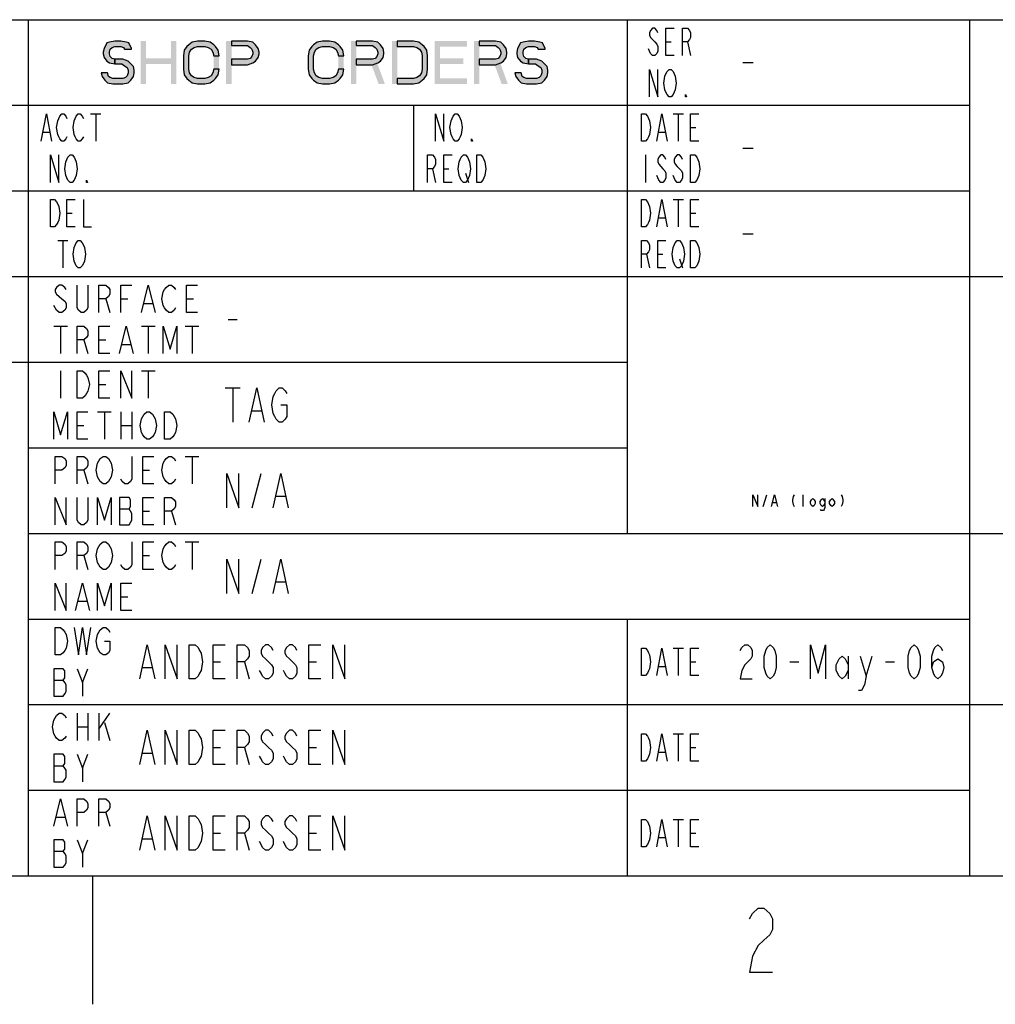
# Model space of a CAD drawing. Units: inches. Extents: x 1 to 33, y 0.6 to 21.4.
# Drawn here: x 24.6 to 27.5, y 0.6 to 3.5 of the extents above; entities that cross this region are included whole.
import ezdxf

# ---------------------------------------------------------------- set-up
doc = ezdxf.new("R2010")
doc.units = ezdxf.units.IN
doc.header["$LTSCALE"] = 1.87
doc.header["$MEASUREMENT"] = 0
doc.layers.get('0').update_dxf_attribs({"linetype": 'CONTINUOUS'})

msp = doc.modelspace()

# ---------------------------------------------------------------- hatches: boundary and pattern name
at = {"linetype": 'CONTINUOUS'}
for points in [[(24.9271, 3.4136), (24.9271, 3.4162), (24.9193, 3.4322), (24.9115, 3.4348), (24.8958, 3.4375), (24.8776, 3.4375), (24.862, 3.4348), (24.8542, 3.4322), (24.8464, 3.4162), (24.8438, 3.4056), (24.8438, 3.4003), (24.8464, 3.3896), (24.8542, 3.379), (24.862, 3.3737), (24.8776, 3.371), (24.8776, 3.3843), (24.8698, 3.387), (24.8646, 3.3923), (24.862, 3.4003), (24.862, 3.4056), (24.8646, 3.4136), (24.8698, 3.4189), (24.8776, 3.4215), (24.8958, 3.4215), (24.9036, 3.4189), (24.9063, 3.4136)], [(25.1823, 3.3949), (25.1797, 3.4109), (25.1719, 3.4215), (25.1667, 3.4269), (25.1563, 3.4348), (25.1406, 3.4375), (25.1198, 3.4375), (25.1042, 3.4348), (25.0938, 3.4269), (25.0885, 3.4215), (25.0807, 3.4109), (25.0781, 3.3949), (25.0781, 3.3551), (25.0807, 3.3391), (25.0885, 3.3285), (25.0938, 3.3231), (25.1042, 3.3152), (25.1198, 3.3125), (25.1406, 3.3125), (25.1563, 3.3152), (25.1667, 3.3231), (25.1719, 3.3285), (25.1797, 3.3391), (25.1823, 3.3551), (25.1667, 3.3551), (25.1641, 3.3444), (25.1589, 3.3364), (25.151, 3.3311), (25.1406, 3.3285), (25.1198, 3.3285), (25.1094, 3.3311), (25.1016, 3.3364), (25.0964, 3.3444), (25.0938, 3.3551), (25.0938, 3.3949), (25.0964, 3.4056), (25.1016, 3.4136), (25.1094, 3.4189), (25.1198, 3.4215), (25.1406, 3.4215), (25.151, 3.4189), (25.1589, 3.4136), (25.1641, 3.4056), (25.1667, 3.3949)], [(25.2188, 3.4375), (25.2188, 3.4242), (25.2656, 3.4242), (25.2734, 3.4189), (25.2786, 3.4136), (25.2813, 3.4056), (25.2813, 3.4003), (25.2786, 3.3923), (25.2734, 3.387), (25.2656, 3.3843), (25.2188, 3.3843), (25.2188, 3.3684), (25.2656, 3.3684), (25.2813, 3.3737), (25.2891, 3.379), (25.2969, 3.3896), (25.2995, 3.4003), (25.2995, 3.4056), (25.2969, 3.4162), (25.2891, 3.4269), (25.2813, 3.4348), (25.2656, 3.4375)], [(25.5469, 3.3949), (25.5443, 3.4109), (25.5365, 3.4215), (25.5313, 3.4269), (25.5208, 3.4348), (25.5052, 3.4375), (25.4844, 3.4375), (25.4688, 3.4348), (25.4583, 3.4269), (25.4531, 3.4215), (25.4453, 3.4109), (25.4427, 3.3949), (25.4427, 3.3551), (25.4453, 3.3391), (25.4531, 3.3285), (25.4583, 3.3231), (25.4688, 3.3152), (25.4844, 3.3125), (25.5052, 3.3125), (25.5208, 3.3152), (25.5313, 3.3231), (25.5365, 3.3285), (25.5443, 3.3391), (25.5469, 3.3551), (25.5313, 3.3551), (25.5286, 3.3444), (25.5234, 3.3364), (25.5156, 3.3311), (25.5052, 3.3285), (25.4844, 3.3285), (25.474, 3.3311), (25.4661, 3.3364), (25.4609, 3.3444), (25.4583, 3.3551), (25.4583, 3.3949), (25.4609, 3.4056), (25.4661, 3.4136), (25.474, 3.4189), (25.4844, 3.4215), (25.5052, 3.4215), (25.5156, 3.4189), (25.5234, 3.4136), (25.5286, 3.4056), (25.5313, 3.3949)], [(25.5833, 3.4375), (25.5833, 3.4242), (25.6302, 3.4242), (25.638, 3.4189), (25.6432, 3.4136), (25.6458, 3.4056), (25.6458, 3.4003), (25.6432, 3.3923), (25.638, 3.387), (25.6302, 3.3843), (25.5833, 3.3843), (25.5833, 3.3684), (25.6302, 3.3684), (25.6458, 3.3737), (25.6536, 3.379), (25.6615, 3.3896), (25.6641, 3.4003), (25.6641, 3.4056), (25.6615, 3.4162), (25.6536, 3.4269), (25.6458, 3.4348), (25.6302, 3.4375)], [(25.7031, 3.3125), (25.75, 3.3125), (25.7656, 3.3152), (25.776, 3.3231), (25.7813, 3.3285), (25.7891, 3.3391), (25.7917, 3.3551), (25.7917, 3.3949), (25.7891, 3.4109), (25.7813, 3.4215), (25.776, 3.4269), (25.7656, 3.4348), (25.75, 3.4375), (25.7031, 3.4375), (25.7031, 3.4215), (25.75, 3.4215), (25.7604, 3.4189), (25.7682, 3.4136), (25.7734, 3.4056), (25.776, 3.3949), (25.776, 3.3551), (25.7734, 3.3444), (25.7682, 3.3364), (25.7604, 3.3311), (25.75, 3.3285), (25.7031, 3.3285)], [(25.9427, 3.4375), (25.9427, 3.4242), (25.9896, 3.4242), (25.9974, 3.4189), (26.0026, 3.4136), (26.0052, 3.4056), (26.0052, 3.4003), (26.0026, 3.3923), (25.9974, 3.387), (25.9896, 3.3843), (25.9427, 3.3843), (25.9427, 3.3684), (25.9896, 3.3684), (26.0052, 3.3737), (26.013, 3.379), (26.0208, 3.3896), (26.0234, 3.4003), (26.0234, 3.4056), (26.0208, 3.4162), (26.013, 3.4269), (26.0052, 3.4348), (25.9896, 3.4375)], [(26.1354, 3.4136), (26.1354, 3.4162), (26.1276, 3.4322), (26.1198, 3.4348), (26.1042, 3.4375), (26.0859, 3.4375), (26.0703, 3.4348), (26.0625, 3.4322), (26.0547, 3.4162), (26.0521, 3.4056), (26.0521, 3.4003), (26.0547, 3.3896), (26.0625, 3.379), (26.0703, 3.3737), (26.0859, 3.371), (26.0859, 3.3843), (26.0781, 3.387), (26.0729, 3.3923), (26.0703, 3.4003), (26.0703, 3.4056), (26.0729, 3.4136), (26.0781, 3.4189), (26.0859, 3.4215), (26.1042, 3.4215), (26.112, 3.4189), (26.1146, 3.4136)], [(24.8776, 3.371), (24.8984, 3.371), (24.9063, 3.3657), (24.9141, 3.3604), (24.9167, 3.3524), (24.9167, 3.3444), (24.9141, 3.3364), (24.9089, 3.3311), (24.901, 3.3285), (24.8724, 3.3285), (24.8646, 3.3311), (24.8594, 3.3338), (24.8568, 3.3444), (24.8385, 3.3444), (24.8411, 3.3338), (24.849, 3.3231), (24.8568, 3.3152), (24.8724, 3.3125), (24.901, 3.3125), (24.9167, 3.3152), (24.9245, 3.3231), (24.9323, 3.3338), (24.9349, 3.3444), (24.9349, 3.3524), (24.9323, 3.363), (24.9219, 3.3737), (24.9167, 3.379), (24.901, 3.3843), (24.8776, 3.3843)], [(26.0859, 3.371), (26.1068, 3.371), (26.1146, 3.3657), (26.1224, 3.3604), (26.125, 3.3524), (26.125, 3.3444), (26.1224, 3.3364), (26.1172, 3.3311), (26.1094, 3.3285), (26.0807, 3.3285), (26.0729, 3.3311), (26.0677, 3.3338), (26.0651, 3.3444), (26.0469, 3.3444), (26.0495, 3.3338), (26.0573, 3.3231), (26.0651, 3.3152), (26.0807, 3.3125), (26.1094, 3.3125), (26.125, 3.3152), (26.1328, 3.3231), (26.1406, 3.3338), (26.1432, 3.3444), (26.1432, 3.3524), (26.1406, 3.363), (26.1302, 3.3737), (26.125, 3.379), (26.1094, 3.3843), (26.0859, 3.3843)]]:
    msp.add_hatch(color=2, dxfattribs=at).paths.add_polyline_path(points)

# ---------------------------------------------------------------- linework, layer by layer
at = {"color": 2, "linetype": 'CONTINUOUS'}
for p, q in [((22.125, 3.5), (24.625, 3.5)), ((24.625, 3.5), (27.375, 3.5)), ((24.625, 3.5), (24.625, 2.75)), ((24.625, 3.5), (24.625, 1)), ((26.375, 3.5), (26.375, 2.75)), ((27.375, 3.5), (32.625, 3.5)), ((27.375, 3.5), (27.375, 2)), ((27.375, 3.5), (27.375, 2.75)), ((26.488, 3.435), (26.503, 3.435)), ((26.551, 3.435), (26.56, 3.395)), ((26.7125, 3.375), (26.7425, 3.375)), ((22.125, 3.25), (24.625, 3.25)), ((24.625, 3.25), (27.375, 3.25)), ((25.75, 3.25), (25.75, 3)), ((24.807, 3.225), (24.837, 3.225)), ((24.822, 3.225), (24.822, 3.145)), ((26.509, 3.225), (26.539, 3.225)), ((26.524, 3.225), (26.524, 3.145)), ((24.669, 3.1717), (24.687, 3.1717)), ((26.467, 3.1717), (26.485, 3.1717)), ((26.56, 3.185), (26.575, 3.185)), ((26.7125, 3.125), (26.7425, 3.125)), ((26.428, 3.105), (26.428, 3.025)), ((25.806, 3.065), (25.815, 3.025)), ((25.839, 3.065), (25.854, 3.065)), ((25.902, 3.0517), (25.911, 3.025)), ((22.375, 3), (24.625, 3)), ((24.625, 3), (27.375, 3)), ((26.509, 2.975), (26.539, 2.975)), ((26.524, 2.975), (26.524, 2.895)), ((24.738, 2.935), (24.753, 2.935)), ((26.56, 2.935), (26.575, 2.935)), ((26.467, 2.9217), (26.485, 2.9217)), ((24.711, 2.855), (24.741, 2.855)), ((24.726, 2.855), (24.726, 2.775)), ((26.7125, 2.875), (26.7425, 2.875)), ((26.431, 2.815), (26.44, 2.775)), ((26.464, 2.815), (26.479, 2.815)), ((26.527, 2.8017), (26.536, 2.775)), ((22.375, 2.75), (24.625, 2.75)), ((24.625, 2.75), (27.375, 2.75)), ((24.625, 2.75), (24.625, 1.75)), ((24.625, 2.75), (27.375, 2.75)), ((26.375, 2.75), (26.375, 2)), ((27.375, 2.75), (32.625, 2.75)), ((27.375, 2.75), (27.375, 1.75)), ((24.8515, 2.685), (24.8635, 2.645)), ((24.8955, 2.685), (24.9155, 2.685)), ((25.0875, 2.685), (25.1075, 2.685)), ((24.9635, 2.6717), (24.9875, 2.6717)), ((25.2094, 2.625), (25.2356, 2.625)), ((24.6995, 2.605), (24.7395, 2.605)), ((24.7195, 2.605), (24.7195, 2.525)), ((24.9555, 2.605), (24.9955, 2.605)), ((24.9755, 2.605), (24.9755, 2.525)), ((25.0835, 2.605), (25.1235, 2.605)), ((25.1035, 2.605), (25.1035, 2.525)), ((24.7875, 2.565), (24.7995, 2.525)), ((24.8315, 2.565), (24.8515, 2.565)), ((24.8995, 2.5517), (24.9235, 2.5517)), ((22.125, 2.5), (24.625, 2.5)), ((24.625, 2.5), (26.375, 2.5)), ((24.7195, 2.475), (24.7195, 2.395)), ((24.9555, 2.475), (24.9955, 2.475)), ((24.9755, 2.475), (24.9755, 2.395)), ((24.8315, 2.435), (24.8515, 2.435)), ((25.2006, 2.425), (25.2444, 2.425)), ((25.2225, 2.425), (25.2225, 2.325)), ((25.2794, 2.3583), (25.3056, 2.3583)), ((24.8275, 2.355), (24.8675, 2.355)), ((24.8475, 2.355), (24.8475, 2.275)), ((24.8955, 2.355), (24.8955, 2.275)), ((24.9275, 2.355), (24.9275, 2.275)), ((24.7675, 2.315), (24.7875, 2.315)), ((24.8955, 2.315), (24.9275, 2.315)), ((24.625, 2.25), (26.375, 2.25)), ((25.0835, 2.225), (25.1235, 2.225)), ((25.1035, 2.225), (25.1035, 2.145)), ((24.7875, 2.185), (24.7995, 2.145)), ((24.9595, 2.185), (24.9795, 2.185)), ((25.2794, 2.075), (25.3056, 2.175)), ((25.3494, 2.1083), (25.3756, 2.1083)), ((26.7718, 2.0781), (26.7823, 2.1131)), ((26.889, 2.0781), (26.889, 2.1131)), ((24.8915, 2.0717), (24.9195, 2.0717)), ((26.7998, 2.0898), (26.8103, 2.0898)), ((24.9595, 2.065), (24.9795, 2.065)), ((25.0435, 2.065), (25.0555, 2.025)), ((24.625, 2), (27.375, 2)), ((27.375, 2), (32.625, 2)), ((27.375, 2), (27.375, 1)), ((27.375, 2), (32.625, 2)), ((25.0835, 1.975), (25.1235, 1.975)), ((25.1035, 1.975), (25.1035, 1.895)), ((24.7875, 1.935), (24.7995, 1.895)), ((24.9595, 1.935), (24.9795, 1.935)), ((25.2794, 1.825), (25.3056, 1.925)), ((25.3494, 1.8583), (25.3756, 1.8583)), ((24.8955, 1.815), (24.9155, 1.815)), ((24.7715, 1.8017), (24.7955, 1.8017)), ((24.625, 1.75), (27.375, 1.75)), ((24.625, 1.75), (24.625, 1)), ((24.625, 1.75), (27.375, 1.75)), ((26.375, 1.75), (26.375, 1)), ((27.375, 1.75), (27.375, 1)), ((26.509, 1.665), (26.539, 1.665)), ((26.524, 1.665), (26.524, 1.585)), ((27.02, 1.6417), (27.02, 1.575)), ((27.0725, 1.5833), (27.09, 1.6417)), ((25.165, 1.625), (25.1869, 1.625)), ((25.2569, 1.625), (25.27, 1.575)), ((25.445, 1.625), (25.4669, 1.625)), ((26.467, 1.6117), (26.485, 1.6117)), ((26.56, 1.625), (26.575, 1.625)), ((26.8494, 1.625), (26.8756, 1.625)), ((27.1294, 1.625), (27.1556, 1.625)), ((24.7835, 1.565), (24.7995, 1.605)), ((24.9594, 1.6083), (24.9856, 1.6083)), ((24.6995, 1.5717), (24.7275, 1.5717)), ((24.625, 1.5), (27.375, 1.5)), ((27.375, 1.5), (32.625, 1.5)), ((24.7675, 1.475), (24.7675, 1.395)), ((24.7995, 1.475), (24.7995, 1.395)), ((24.8315, 1.475), (24.8315, 1.395)), ((24.8315, 1.4283), (24.8635, 1.475)), ((24.8475, 1.4483), (24.8635, 1.395)), ((24.7675, 1.435), (24.7995, 1.435)), ((26.509, 1.415), (26.539, 1.415)), ((26.524, 1.415), (26.524, 1.335)), ((24.7835, 1.315), (24.7995, 1.355)), ((24.9594, 1.3583), (24.9856, 1.3583)), ((25.165, 1.375), (25.1869, 1.375)), ((25.2569, 1.375), (25.27, 1.325)), ((25.445, 1.375), (25.4669, 1.375)), ((26.467, 1.3617), (26.485, 1.3617)), ((26.56, 1.375), (26.575, 1.375)), ((24.6995, 1.3217), (24.7275, 1.3217)), ((24.625, 1.25), (27.375, 1.25)), ((24.8515, 1.185), (24.8635, 1.145)), ((24.7075, 1.1717), (24.7315, 1.1717)), ((26.509, 1.165), (26.539, 1.165)), ((26.524, 1.165), (26.524, 1.085)), ((25.165, 1.125), (25.1869, 1.125)), ((25.2569, 1.125), (25.27, 1.075)), ((25.445, 1.125), (25.4669, 1.125)), ((26.56, 1.125), (26.575, 1.125)), ((24.7835, 1.065), (24.7995, 1.105)), ((24.9594, 1.1083), (24.9856, 1.1083)), ((26.467, 1.1117), (26.485, 1.1117)), ((24.6995, 1.0717), (24.7275, 1.0717)), ((22.125, 1), (24.625, 1)), ((24.625, 1), (27.375, 1)), ((27.375, 1), (32.625, 1))]:
    msp.add_line(p, q, dxfattribs=at)
at = {"color": 7, "linetype": 'CONTINUOUS'}
for p, q in [((1.375, 1), (32.625, 1)), ((24.8125, 1), (24.8125, 0.625))]:
    msp.add_line(p, q, dxfattribs=at)
at = {"color": 2, "linetype": 'CONTINUOUS'}
for points in [[(26.464, 3.4617), (26.461, 3.4683), (26.455, 3.475), (26.449, 3.475), (26.443, 3.4683), (26.44, 3.4617), (26.44, 3.455), (26.443, 3.4483), (26.449, 3.4417), (26.455, 3.435), (26.461, 3.4283), (26.464, 3.4217), (26.464, 3.4083), (26.461, 3.4017), (26.455, 3.395), (26.449, 3.395), (26.443, 3.4017), (26.44, 3.4083), (26.437, 3.415)], [(26.512, 3.395), (26.488, 3.395), (26.488, 3.475), (26.512, 3.475)], [(26.536, 3.395), (26.536, 3.475), (26.551, 3.475), (26.557, 3.4683), (26.56, 3.4617), (26.56, 3.4483), (26.557, 3.4417), (26.551, 3.435), (26.536, 3.435)], [(24.9271, 3.4136), (24.9271, 3.4162), (24.9193, 3.4322), (24.9115, 3.4348), (24.8958, 3.4375), (24.8776, 3.4375), (24.862, 3.4348), (24.8542, 3.4322), (24.8464, 3.4162), (24.8438, 3.4056), (24.8438, 3.4003), (24.8464, 3.3896), (24.8542, 3.379), (24.862, 3.3737), (24.8776, 3.371), (24.8776, 3.3843), (24.8698, 3.387), (24.8646, 3.3923), (24.862, 3.4003), (24.862, 3.4056), (24.8646, 3.4136), (24.8698, 3.4189), (24.8776, 3.4215), (24.8958, 3.4215), (24.9036, 3.4189), (24.9063, 3.4136), (24.9271, 3.4136)], [(25.1823, 3.3949), (25.1797, 3.4109), (25.1719, 3.4215), (25.1667, 3.4269), (25.1563, 3.4348), (25.1406, 3.4375), (25.1198, 3.4375), (25.1042, 3.4348), (25.0938, 3.4269), (25.0885, 3.4215), (25.0807, 3.4109), (25.0781, 3.3949), (25.0781, 3.3551), (25.0807, 3.3391), (25.0885, 3.3285), (25.0938, 3.3231), (25.1042, 3.3152), (25.1198, 3.3125), (25.1406, 3.3125), (25.1563, 3.3152), (25.1667, 3.3231), (25.1719, 3.3285), (25.1797, 3.3391), (25.1823, 3.3551), (25.1667, 3.3551), (25.1641, 3.3444), (25.1589, 3.3364), (25.151, 3.3311), (25.1406, 3.3285), (25.1198, 3.3285), (25.1094, 3.3311), (25.1016, 3.3364), (25.0964, 3.3444), (25.0938, 3.3551), (25.0938, 3.3949), (25.0964, 3.4056), (25.1016, 3.4136), (25.1094, 3.4189), (25.1198, 3.4215), (25.1406, 3.4215), (25.151, 3.4189), (25.1589, 3.4136), (25.1641, 3.4056), (25.1667, 3.3949), (25.1823, 3.3949)], [(25.2188, 3.4375), (25.2188, 3.4242), (25.2656, 3.4242), (25.2734, 3.4189), (25.2786, 3.4136), (25.2813, 3.4056), (25.2813, 3.4003), (25.2786, 3.3923), (25.2734, 3.387), (25.2656, 3.3843), (25.2188, 3.3843), (25.2188, 3.3684), (25.2656, 3.3684), (25.2813, 3.3737), (25.2891, 3.379), (25.2969, 3.3896), (25.2995, 3.4003), (25.2995, 3.4056), (25.2969, 3.4162), (25.2891, 3.4269), (25.2813, 3.4348), (25.2656, 3.4375), (25.2188, 3.4375)], [(25.5469, 3.3949), (25.5443, 3.4109), (25.5365, 3.4215), (25.5313, 3.4269), (25.5208, 3.4348), (25.5052, 3.4375), (25.4844, 3.4375), (25.4688, 3.4348), (25.4583, 3.4269), (25.4531, 3.4215), (25.4453, 3.4109), (25.4427, 3.3949), (25.4427, 3.3551), (25.4453, 3.3391), (25.4531, 3.3285), (25.4583, 3.3231), (25.4688, 3.3152), (25.4844, 3.3125), (25.5052, 3.3125), (25.5208, 3.3152), (25.5313, 3.3231), (25.5365, 3.3285), (25.5443, 3.3391), (25.5469, 3.3551), (25.5313, 3.3551), (25.5286, 3.3444), (25.5234, 3.3364), (25.5156, 3.3311), (25.5052, 3.3285), (25.4844, 3.3285), (25.474, 3.3311), (25.4661, 3.3364), (25.4609, 3.3444), (25.4583, 3.3551), (25.4583, 3.3949), (25.4609, 3.4056), (25.4661, 3.4136), (25.474, 3.4189), (25.4844, 3.4215), (25.5052, 3.4215), (25.5156, 3.4189), (25.5234, 3.4136), (25.5286, 3.4056), (25.5313, 3.3949), (25.5469, 3.3949)], [(25.5833, 3.4375), (25.5833, 3.4242), (25.6302, 3.4242), (25.638, 3.4189), (25.6432, 3.4136), (25.6458, 3.4056), (25.6458, 3.4003), (25.6432, 3.3923), (25.638, 3.387), (25.6302, 3.3843), (25.5833, 3.3843), (25.5833, 3.3684), (25.6302, 3.3684), (25.6458, 3.3737), (25.6536, 3.379), (25.6615, 3.3896), (25.6641, 3.4003), (25.6641, 3.4056), (25.6615, 3.4162), (25.6536, 3.4269), (25.6458, 3.4348), (25.6302, 3.4375), (25.5833, 3.4375)], [(25.7031, 3.3125), (25.75, 3.3125), (25.7656, 3.3152), (25.776, 3.3231), (25.7813, 3.3285), (25.7891, 3.3391), (25.7917, 3.3551), (25.7917, 3.3949), (25.7891, 3.4109), (25.7813, 3.4215), (25.776, 3.4269), (25.7656, 3.4348), (25.75, 3.4375), (25.7031, 3.4375), (25.7031, 3.4215), (25.75, 3.4215), (25.7604, 3.4189), (25.7682, 3.4136), (25.7734, 3.4056), (25.776, 3.3949), (25.776, 3.3551), (25.7734, 3.3444), (25.7682, 3.3364), (25.7604, 3.3311), (25.75, 3.3285), (25.7031, 3.3285), (25.7031, 3.3125)], [(25.9427, 3.4375), (25.9427, 3.4242), (25.9896, 3.4242), (25.9974, 3.4189), (26.0026, 3.4136), (26.0052, 3.4056), (26.0052, 3.4003), (26.0026, 3.3923), (25.9974, 3.387), (25.9896, 3.3843), (25.9427, 3.3843), (25.9427, 3.3684), (25.9896, 3.3684), (26.0052, 3.3737), (26.013, 3.379), (26.0208, 3.3896), (26.0234, 3.4003), (26.0234, 3.4056), (26.0208, 3.4162), (26.013, 3.4269), (26.0052, 3.4348), (25.9896, 3.4375), (25.9427, 3.4375)], [(26.1354, 3.4136), (26.1354, 3.4162), (26.1276, 3.4322), (26.1198, 3.4348), (26.1042, 3.4375), (26.0859, 3.4375), (26.0703, 3.4348), (26.0625, 3.4322), (26.0547, 3.4162), (26.0521, 3.4056), (26.0521, 3.4003), (26.0547, 3.3896), (26.0625, 3.379), (26.0703, 3.3737), (26.0859, 3.371), (26.0859, 3.3843), (26.0781, 3.387), (26.0729, 3.3923), (26.0703, 3.4003), (26.0703, 3.4056), (26.0729, 3.4136), (26.0781, 3.4189), (26.0859, 3.4215), (26.1042, 3.4215), (26.112, 3.4189), (26.1146, 3.4136), (26.1354, 3.4136)], [(24.8776, 3.371), (24.8984, 3.371), (24.9063, 3.3657), (24.9141, 3.3604), (24.9167, 3.3524), (24.9167, 3.3444), (24.9141, 3.3364), (24.9089, 3.3311), (24.901, 3.3285), (24.8724, 3.3285), (24.8646, 3.3311), (24.8594, 3.3338), (24.8568, 3.3444), (24.8385, 3.3444), (24.8411, 3.3338), (24.849, 3.3231), (24.8568, 3.3152), (24.8724, 3.3125), (24.901, 3.3125), (24.9167, 3.3152), (24.9245, 3.3231), (24.9323, 3.3338), (24.9349, 3.3444), (24.9349, 3.3524), (24.9323, 3.363), (24.9219, 3.3737), (24.9167, 3.379), (24.901, 3.3843), (24.8776, 3.3843), (24.8776, 3.371)], [(26.0859, 3.371), (26.1068, 3.371), (26.1146, 3.3657), (26.1224, 3.3604), (26.125, 3.3524), (26.125, 3.3444), (26.1224, 3.3364), (26.1172, 3.3311), (26.1094, 3.3285), (26.0807, 3.3285), (26.0729, 3.3311), (26.0677, 3.3338), (26.0651, 3.3444), (26.0469, 3.3444), (26.0495, 3.3338), (26.0573, 3.3231), (26.0651, 3.3152), (26.0807, 3.3125), (26.1094, 3.3125), (26.125, 3.3152), (26.1328, 3.3231), (26.1406, 3.3338), (26.1432, 3.3444), (26.1432, 3.3524), (26.1406, 3.363), (26.1302, 3.3737), (26.125, 3.379), (26.1094, 3.3843), (26.0859, 3.3843), (26.0859, 3.371)], [(26.44, 3.275), (26.44, 3.355), (26.464, 3.275), (26.464, 3.355)], [(26.512, 3.2883), (26.509, 3.2817), (26.503, 3.275), (26.497, 3.275), (26.491, 3.2817), (26.488, 3.2883), (26.485, 3.295), (26.482, 3.315), (26.485, 3.335), (26.488, 3.3417), (26.491, 3.3483), (26.497, 3.355), (26.503, 3.355), (26.509, 3.3483), (26.512, 3.3417), (26.515, 3.335), (26.518, 3.315), (26.515, 3.295), (26.512, 3.2883)], [(26.548, 3.275), (26.545, 3.275), (26.545, 3.2817), (26.548, 3.275)], [(24.663, 3.145), (24.678, 3.225), (24.693, 3.145)], [(24.738, 3.1583), (24.735, 3.1517), (24.729, 3.145), (24.723, 3.145), (24.717, 3.1517), (24.714, 3.1583), (24.711, 3.165), (24.708, 3.185), (24.711, 3.205), (24.714, 3.2117), (24.717, 3.2183), (24.723, 3.225), (24.729, 3.225), (24.735, 3.2183), (24.738, 3.2117)], [(24.786, 3.1583), (24.783, 3.1517), (24.777, 3.145), (24.771, 3.145), (24.765, 3.1517), (24.762, 3.1583), (24.759, 3.165), (24.756, 3.185), (24.759, 3.205), (24.762, 3.2117), (24.765, 3.2183), (24.771, 3.225), (24.777, 3.225), (24.783, 3.2183), (24.786, 3.2117)], [(25.815, 3.145), (25.815, 3.225), (25.839, 3.145), (25.839, 3.225)], [(25.887, 3.1583), (25.884, 3.1517), (25.878, 3.145), (25.872, 3.145), (25.866, 3.1517), (25.863, 3.1583), (25.86, 3.165), (25.857, 3.185), (25.86, 3.205), (25.863, 3.2117), (25.866, 3.2183), (25.872, 3.225), (25.878, 3.225), (25.884, 3.2183), (25.887, 3.2117), (25.89, 3.205), (25.893, 3.185), (25.89, 3.165), (25.887, 3.1583)], [(26.416, 3.225), (26.428, 3.225), (26.434, 3.2183), (26.437, 3.2117), (26.44, 3.205), (26.443, 3.185), (26.44, 3.165), (26.437, 3.1583), (26.434, 3.1517), (26.428, 3.145), (26.416, 3.145), (26.416, 3.225)], [(26.461, 3.145), (26.476, 3.225), (26.491, 3.145)], [(26.584, 3.145), (26.56, 3.145), (26.56, 3.225), (26.584, 3.225)], [(25.923, 3.145), (25.92, 3.145), (25.92, 3.1517), (25.923, 3.145)], [(24.69, 3.025), (24.69, 3.105), (24.714, 3.025), (24.714, 3.105)], [(24.762, 3.0383), (24.759, 3.0317), (24.753, 3.025), (24.747, 3.025), (24.741, 3.0317), (24.738, 3.0383), (24.735, 3.045), (24.732, 3.065), (24.735, 3.085), (24.738, 3.0917), (24.741, 3.0983), (24.747, 3.105), (24.753, 3.105), (24.759, 3.0983), (24.762, 3.0917), (24.765, 3.085), (24.768, 3.065), (24.765, 3.045), (24.762, 3.0383)], [(25.791, 3.025), (25.791, 3.105), (25.806, 3.105), (25.812, 3.0983), (25.815, 3.0917), (25.815, 3.0783), (25.812, 3.0717), (25.806, 3.065), (25.791, 3.065)], [(25.863, 3.025), (25.839, 3.025), (25.839, 3.105), (25.863, 3.105)], [(25.911, 3.0383), (25.908, 3.0317), (25.902, 3.025), (25.896, 3.025), (25.89, 3.0317), (25.887, 3.0383), (25.884, 3.045), (25.881, 3.065), (25.884, 3.085), (25.887, 3.0917), (25.89, 3.0983), (25.896, 3.105), (25.902, 3.105), (25.908, 3.0983), (25.911, 3.0917), (25.914, 3.085), (25.917, 3.065), (25.914, 3.045), (25.911, 3.0383)], [(25.935, 3.105), (25.947, 3.105), (25.953, 3.0983), (25.956, 3.0917), (25.959, 3.085), (25.962, 3.065), (25.959, 3.045), (25.956, 3.0383), (25.953, 3.0317), (25.947, 3.025), (25.935, 3.025), (25.935, 3.105)], [(26.488, 3.0917), (26.485, 3.0983), (26.479, 3.105), (26.473, 3.105), (26.467, 3.0983), (26.464, 3.0917), (26.464, 3.085), (26.467, 3.0783), (26.473, 3.0717), (26.479, 3.065), (26.485, 3.0583), (26.488, 3.0517), (26.488, 3.0383), (26.485, 3.0317), (26.479, 3.025), (26.473, 3.025), (26.467, 3.0317), (26.464, 3.0383), (26.461, 3.045)], [(26.536, 3.0917), (26.533, 3.0983), (26.527, 3.105), (26.521, 3.105), (26.515, 3.0983), (26.512, 3.0917), (26.512, 3.085), (26.515, 3.0783), (26.521, 3.0717), (26.527, 3.065), (26.533, 3.0583), (26.536, 3.0517), (26.536, 3.0383), (26.533, 3.0317), (26.527, 3.025), (26.521, 3.025), (26.515, 3.0317), (26.512, 3.0383), (26.509, 3.045)], [(26.56, 3.105), (26.572, 3.105), (26.578, 3.0983), (26.581, 3.0917), (26.584, 3.085), (26.587, 3.065), (26.584, 3.045), (26.581, 3.0383), (26.578, 3.0317), (26.572, 3.025), (26.56, 3.025), (26.56, 3.105)], [(24.798, 3.025), (24.795, 3.025), (24.795, 3.0317), (24.798, 3.025)], [(24.69, 2.975), (24.702, 2.975), (24.708, 2.9683), (24.711, 2.9617), (24.714, 2.955), (24.717, 2.935), (24.714, 2.915), (24.711, 2.9083), (24.708, 2.9017), (24.702, 2.895), (24.69, 2.895), (24.69, 2.975)], [(24.762, 2.895), (24.738, 2.895), (24.738, 2.975), (24.762, 2.975)], [(24.786, 2.975), (24.786, 2.895), (24.81, 2.895)], [(26.416, 2.975), (26.428, 2.975), (26.434, 2.9683), (26.437, 2.9617), (26.44, 2.955), (26.443, 2.935), (26.44, 2.915), (26.437, 2.9083), (26.434, 2.9017), (26.428, 2.895), (26.416, 2.895), (26.416, 2.975)], [(26.461, 2.895), (26.476, 2.975), (26.491, 2.895)], [(26.584, 2.895), (26.56, 2.895), (26.56, 2.975), (26.584, 2.975)], [(24.786, 2.7883), (24.783, 2.7817), (24.777, 2.775), (24.771, 2.775), (24.765, 2.7817), (24.762, 2.7883), (24.759, 2.795), (24.756, 2.815), (24.759, 2.835), (24.762, 2.8417), (24.765, 2.8483), (24.771, 2.855), (24.777, 2.855), (24.783, 2.8483), (24.786, 2.8417), (24.789, 2.835), (24.792, 2.815), (24.789, 2.795), (24.786, 2.7883)], [(26.416, 2.775), (26.416, 2.855), (26.431, 2.855), (26.437, 2.8483), (26.44, 2.8417), (26.44, 2.8283), (26.437, 2.8217), (26.431, 2.815), (26.416, 2.815)], [(26.488, 2.775), (26.464, 2.775), (26.464, 2.855), (26.488, 2.855)], [(26.536, 2.7883), (26.533, 2.7817), (26.527, 2.775), (26.521, 2.775), (26.515, 2.7817), (26.512, 2.7883), (26.509, 2.795), (26.506, 2.815), (26.509, 2.835), (26.512, 2.8417), (26.515, 2.8483), (26.521, 2.855), (26.527, 2.855), (26.533, 2.8483), (26.536, 2.8417), (26.539, 2.835), (26.542, 2.815), (26.539, 2.795), (26.536, 2.7883)], [(26.56, 2.855), (26.572, 2.855), (26.578, 2.8483), (26.581, 2.8417), (26.584, 2.835), (26.587, 2.815), (26.584, 2.795), (26.581, 2.7883), (26.578, 2.7817), (26.572, 2.775), (26.56, 2.775), (26.56, 2.855)], [(24.7355, 2.7117), (24.7315, 2.7183), (24.7235, 2.725), (24.7155, 2.725), (24.7075, 2.7183), (24.7035, 2.7117), (24.7035, 2.705), (24.7075, 2.6983), (24.7155, 2.6917), (24.7235, 2.685), (24.7315, 2.6783), (24.7355, 2.6717), (24.7355, 2.6583), (24.7315, 2.6517), (24.7235, 2.645), (24.7155, 2.645), (24.7075, 2.6517), (24.7035, 2.6583), (24.6995, 2.665)], [(24.7995, 2.725), (24.7995, 2.6583), (24.7955, 2.6517), (24.7875, 2.645), (24.7795, 2.645), (24.7715, 2.6517), (24.7675, 2.6583), (24.7675, 2.725)], [(24.8315, 2.645), (24.8315, 2.725), (24.8515, 2.725), (24.8595, 2.7183), (24.8635, 2.7117), (24.8635, 2.6983), (24.8595, 2.6917), (24.8515, 2.685), (24.8315, 2.685)], [(24.8955, 2.645), (24.8955, 2.725), (24.9275, 2.725)], [(24.9555, 2.645), (24.9755, 2.725), (24.9955, 2.645)], [(25.0555, 2.6583), (25.0515, 2.6517), (25.0435, 2.645), (25.0355, 2.645), (25.0275, 2.6517), (25.0235, 2.6583), (25.0195, 2.665), (25.0155, 2.685), (25.0195, 2.705), (25.0235, 2.7117), (25.0275, 2.7183), (25.0355, 2.725), (25.0435, 2.725), (25.0515, 2.7183), (25.0555, 2.7117)], [(25.1195, 2.645), (25.0875, 2.645), (25.0875, 2.725), (25.1195, 2.725)], [(24.7675, 2.525), (24.7675, 2.605), (24.7875, 2.605), (24.7955, 2.5983), (24.7995, 2.5917), (24.7995, 2.5783), (24.7955, 2.5717), (24.7875, 2.565), (24.7675, 2.565)], [(24.8635, 2.525), (24.8315, 2.525), (24.8315, 2.605), (24.8635, 2.605)], [(24.8915, 2.525), (24.9115, 2.605), (24.9315, 2.525)], [(25.0195, 2.525), (25.0195, 2.605), (25.0395, 2.5383), (25.0595, 2.605), (25.0595, 2.525)], [(24.7675, 2.475), (24.7835, 2.475), (24.7915, 2.4683), (24.7955, 2.4617), (24.7995, 2.455), (24.8035, 2.435), (24.7995, 2.415), (24.7955, 2.4083), (24.7915, 2.4017), (24.7835, 2.395), (24.7675, 2.395), (24.7675, 2.475)], [(24.8635, 2.395), (24.8315, 2.395), (24.8315, 2.475), (24.8635, 2.475)], [(24.8955, 2.395), (24.8955, 2.475), (24.9275, 2.395), (24.9275, 2.475)], [(25.2706, 2.325), (25.2925, 2.425), (25.3144, 2.325)], [(25.3625, 2.375), (25.38, 2.375), (25.38, 2.3417), (25.3756, 2.3333), (25.3669, 2.325), (25.3581, 2.325), (25.3494, 2.3333), (25.345, 2.3417), (25.3406, 2.35), (25.3363, 2.375), (25.3406, 2.4), (25.345, 2.4083), (25.3494, 2.4167), (25.3581, 2.425), (25.3669, 2.425), (25.3756, 2.4167), (25.38, 2.4083)], [(24.6995, 2.275), (24.6995, 2.355), (24.7195, 2.2883), (24.7395, 2.355), (24.7395, 2.275)], [(24.7995, 2.275), (24.7675, 2.275), (24.7675, 2.355), (24.7995, 2.355)], [(24.9915, 2.2883), (24.9875, 2.2817), (24.9795, 2.275), (24.9715, 2.275), (24.9635, 2.2817), (24.9595, 2.2883), (24.9555, 2.295), (24.9515, 2.315), (24.9555, 2.335), (24.9595, 2.3417), (24.9635, 2.3483), (24.9715, 2.355), (24.9795, 2.355), (24.9875, 2.3483), (24.9915, 2.3417), (24.9955, 2.335), (24.9995, 2.315), (24.9955, 2.295), (24.9915, 2.2883)], [(25.0235, 2.355), (25.0395, 2.355), (25.0475, 2.3483), (25.0515, 2.3417), (25.0555, 2.335), (25.0595, 2.315), (25.0555, 2.295), (25.0515, 2.2883), (25.0475, 2.2817), (25.0395, 2.275), (25.0235, 2.275), (25.0235, 2.355)], [(24.7035, 2.145), (24.7035, 2.225), (24.7235, 2.225), (24.7315, 2.2183), (24.7355, 2.2117), (24.7355, 2.1983), (24.7315, 2.1917), (24.7235, 2.185), (24.7035, 2.185)], [(24.7675, 2.145), (24.7675, 2.225), (24.7875, 2.225), (24.7955, 2.2183), (24.7995, 2.2117), (24.7995, 2.1983), (24.7955, 2.1917), (24.7875, 2.185), (24.7675, 2.185)], [(24.8635, 2.1583), (24.8595, 2.1517), (24.8515, 2.145), (24.8435, 2.145), (24.8355, 2.1517), (24.8315, 2.1583), (24.8275, 2.165), (24.8235, 2.185), (24.8275, 2.205), (24.8315, 2.2117), (24.8355, 2.2183), (24.8435, 2.225), (24.8515, 2.225), (24.8595, 2.2183), (24.8635, 2.2117), (24.8675, 2.205), (24.8715, 2.185), (24.8675, 2.165), (24.8635, 2.1583)], [(24.9275, 2.225), (24.9275, 2.1583), (24.9235, 2.1517), (24.9155, 2.145), (24.9075, 2.145), (24.8995, 2.1517), (24.8955, 2.1583)], [(24.9915, 2.145), (24.9595, 2.145), (24.9595, 2.225), (24.9915, 2.225)], [(25.0555, 2.1583), (25.0515, 2.1517), (25.0435, 2.145), (25.0355, 2.145), (25.0275, 2.1517), (25.0235, 2.1583), (25.0195, 2.165), (25.0155, 2.185), (25.0195, 2.205), (25.0235, 2.2117), (25.0275, 2.2183), (25.0355, 2.225), (25.0435, 2.225), (25.0515, 2.2183), (25.0555, 2.2117)], [(25.205, 2.075), (25.205, 2.175), (25.24, 2.075), (25.24, 2.175)], [(25.3406, 2.075), (25.3625, 2.175), (25.3844, 2.075)], [(24.7035, 2.025), (24.7035, 2.105), (24.7355, 2.025), (24.7355, 2.105)], [(24.7995, 2.105), (24.7995, 2.0383), (24.7955, 2.0317), (24.7875, 2.025), (24.7795, 2.025), (24.7715, 2.0317), (24.7675, 2.0383), (24.7675, 2.105)], [(24.8275, 2.025), (24.8275, 2.105), (24.8475, 2.0383), (24.8675, 2.105), (24.8675, 2.025)], [(24.8915, 2.105), (24.8915, 2.025), (24.9195, 2.025), (24.9235, 2.0317), (24.9275, 2.0383), (24.9275, 2.0583), (24.9235, 2.065), (24.9195, 2.0717), (24.9235, 2.0783), (24.9235, 2.0983), (24.9195, 2.105), (24.8915, 2.105)], [(24.9915, 2.025), (24.9595, 2.025), (24.9595, 2.105), (24.9915, 2.105)], [(25.0235, 2.025), (25.0235, 2.105), (25.0435, 2.105), (25.0515, 2.0983), (25.0555, 2.0917), (25.0555, 2.0783), (25.0515, 2.0717), (25.0435, 2.065), (25.0235, 2.065)], [(26.742, 2.0781), (26.742, 2.1131), (26.756, 2.0781), (26.756, 2.1131)], [(26.7963, 2.0781), (26.805, 2.1131), (26.8138, 2.0781)], [(26.8628, 2.1131), (26.8593, 2.1073), (26.8575, 2.0985), (26.8575, 2.0927), (26.8593, 2.084), (26.8628, 2.0781)], [(26.924, 2.0869), (26.9205, 2.081), (26.917, 2.0781), (26.9135, 2.081), (26.91, 2.0869), (26.91, 2.0927), (26.9135, 2.0985), (26.917, 2.1015), (26.9205, 2.0985), (26.924, 2.0927), (26.924, 2.0869)], [(26.952, 2.0869), (26.9485, 2.081), (26.945, 2.0781), (26.9415, 2.081), (26.938, 2.0869), (26.938, 2.0927), (26.9415, 2.0985), (26.945, 2.1015), (26.9485, 2.0985), (26.952, 2.0927)], [(26.952, 2.1015), (26.952, 2.0752), (26.9503, 2.0694), (26.9485, 2.0665), (26.9415, 2.0665), (26.9398, 2.0694)], [(26.98, 2.0869), (26.9765, 2.081), (26.973, 2.0781), (26.9695, 2.081), (26.966, 2.0869), (26.966, 2.0927), (26.9695, 2.0985), (26.973, 2.1015), (26.9765, 2.0985), (26.98, 2.0927), (26.98, 2.0869)], [(26.9993, 2.1131), (27.0028, 2.1073), (27.0045, 2.0985), (27.0045, 2.0927), (27.0028, 2.084), (26.9993, 2.0781)], [(24.7035, 1.895), (24.7035, 1.975), (24.7235, 1.975), (24.7315, 1.9683), (24.7355, 1.9617), (24.7355, 1.9483), (24.7315, 1.9417), (24.7235, 1.935), (24.7035, 1.935)], [(24.7675, 1.895), (24.7675, 1.975), (24.7875, 1.975), (24.7955, 1.9683), (24.7995, 1.9617), (24.7995, 1.9483), (24.7955, 1.9417), (24.7875, 1.935), (24.7675, 1.935)], [(24.8635, 1.9083), (24.8595, 1.9017), (24.8515, 1.895), (24.8435, 1.895), (24.8355, 1.9017), (24.8315, 1.9083), (24.8275, 1.915), (24.8235, 1.935), (24.8275, 1.955), (24.8315, 1.9617), (24.8355, 1.9683), (24.8435, 1.975), (24.8515, 1.975), (24.8595, 1.9683), (24.8635, 1.9617), (24.8675, 1.955), (24.8715, 1.935), (24.8675, 1.915), (24.8635, 1.9083)], [(24.9275, 1.975), (24.9275, 1.9083), (24.9235, 1.9017), (24.9155, 1.895), (24.9075, 1.895), (24.8995, 1.9017), (24.8955, 1.9083)], [(24.9915, 1.895), (24.9595, 1.895), (24.9595, 1.975), (24.9915, 1.975)], [(25.0555, 1.9083), (25.0515, 1.9017), (25.0435, 1.895), (25.0355, 1.895), (25.0275, 1.9017), (25.0235, 1.9083), (25.0195, 1.915), (25.0155, 1.935), (25.0195, 1.955), (25.0235, 1.9617), (25.0275, 1.9683), (25.0355, 1.975), (25.0435, 1.975), (25.0515, 1.9683), (25.0555, 1.9617)], [(25.205, 1.825), (25.205, 1.925), (25.24, 1.825), (25.24, 1.925)], [(25.3406, 1.825), (25.3625, 1.925), (25.3844, 1.825)], [(24.7035, 1.775), (24.7035, 1.855), (24.7355, 1.775), (24.7355, 1.855)], [(24.7635, 1.775), (24.7835, 1.855), (24.8035, 1.775)], [(24.8275, 1.775), (24.8275, 1.855), (24.8475, 1.7883), (24.8675, 1.855), (24.8675, 1.775)], [(24.9275, 1.775), (24.8955, 1.775), (24.8955, 1.855), (24.9275, 1.855)], [(24.7035, 1.725), (24.7195, 1.725), (24.7275, 1.7183), (24.7315, 1.7117), (24.7355, 1.705), (24.7395, 1.685), (24.7355, 1.665), (24.7315, 1.6583), (24.7275, 1.6517), (24.7195, 1.645), (24.7035, 1.645), (24.7035, 1.725)], [(24.7595, 1.725), (24.7715, 1.645), (24.7835, 1.725), (24.7955, 1.645), (24.8075, 1.725)], [(24.8475, 1.685), (24.8635, 1.685), (24.8635, 1.6583), (24.8595, 1.6517), (24.8515, 1.645), (24.8435, 1.645), (24.8355, 1.6517), (24.8315, 1.6583), (24.8275, 1.665), (24.8235, 1.685), (24.8275, 1.705), (24.8315, 1.7117), (24.8355, 1.7183), (24.8435, 1.725), (24.8515, 1.725), (24.8595, 1.7183), (24.8635, 1.7117)], [(24.9506, 1.575), (24.9725, 1.675), (24.9944, 1.575)], [(25.025, 1.575), (25.025, 1.675), (25.06, 1.575), (25.06, 1.675)], [(25.095, 1.675), (25.1125, 1.675), (25.1213, 1.6667), (25.1256, 1.6583), (25.13, 1.65), (25.1344, 1.625), (25.13, 1.6), (25.1256, 1.5917), (25.1213, 1.5833), (25.1125, 1.575), (25.095, 1.575), (25.095, 1.675)], [(25.2, 1.575), (25.165, 1.575), (25.165, 1.675), (25.2, 1.675)], [(25.235, 1.575), (25.235, 1.675), (25.2569, 1.675), (25.2656, 1.6667), (25.27, 1.6583), (25.27, 1.6417), (25.2656, 1.6333), (25.2569, 1.625), (25.235, 1.625)], [(25.34, 1.6583), (25.3356, 1.6667), (25.3269, 1.675), (25.3181, 1.675), (25.3094, 1.6667), (25.305, 1.6583), (25.305, 1.65), (25.3094, 1.6417), (25.3181, 1.6333), (25.3269, 1.625), (25.3356, 1.6167), (25.34, 1.6083), (25.34, 1.5917), (25.3356, 1.5833), (25.3269, 1.575), (25.3181, 1.575), (25.3094, 1.5833), (25.305, 1.5917), (25.3006, 1.6)], [(25.41, 1.6583), (25.4056, 1.6667), (25.3969, 1.675), (25.3881, 1.675), (25.3794, 1.6667), (25.375, 1.6583), (25.375, 1.65), (25.3794, 1.6417), (25.3881, 1.6333), (25.3969, 1.625), (25.4056, 1.6167), (25.41, 1.6083), (25.41, 1.5917), (25.4056, 1.5833), (25.3969, 1.575), (25.3881, 1.575), (25.3794, 1.5833), (25.375, 1.5917), (25.3706, 1.6)], [(25.48, 1.575), (25.445, 1.575), (25.445, 1.675), (25.48, 1.675)], [(25.515, 1.575), (25.515, 1.675), (25.55, 1.575), (25.55, 1.675)], [(26.705, 1.6583), (26.7094, 1.6667), (26.7181, 1.675), (26.7269, 1.675), (26.7356, 1.6667), (26.74, 1.6583), (26.74, 1.6417), (26.7356, 1.6333), (26.7269, 1.625), (26.7181, 1.6167), (26.7094, 1.6), (26.705, 1.575), (26.74, 1.575)], [(26.7925, 1.575), (26.7838, 1.5833), (26.7794, 1.5917), (26.775, 1.6083), (26.775, 1.6417), (26.7794, 1.6583), (26.7838, 1.6667), (26.7925, 1.675), (26.8013, 1.6667), (26.8056, 1.6583), (26.81, 1.6417), (26.81, 1.6083), (26.8056, 1.5917), (26.8013, 1.5833), (26.7925, 1.575)], [(26.9106, 1.575), (26.9106, 1.675), (26.9325, 1.5917), (26.9544, 1.675), (26.9544, 1.575)], [(27.2125, 1.575), (27.2038, 1.5833), (27.1994, 1.5917), (27.195, 1.6083), (27.195, 1.6417), (27.1994, 1.6583), (27.2038, 1.6667), (27.2125, 1.675), (27.2213, 1.6667), (27.2256, 1.6583), (27.23, 1.6417), (27.23, 1.6083), (27.2256, 1.5917), (27.2213, 1.5833), (27.2125, 1.575)], [(27.265, 1.6083), (27.2694, 1.625), (27.2825, 1.6333), (27.2956, 1.625), (27.3, 1.6083), (27.2956, 1.5917), (27.2913, 1.5833), (27.2825, 1.575), (27.2738, 1.5833), (27.2694, 1.5917), (27.265, 1.6083), (27.265, 1.6417), (27.2694, 1.6583), (27.2738, 1.6667), (27.2825, 1.675), (27.2913, 1.6667), (27.2956, 1.6583)], [(26.416, 1.665), (26.428, 1.665), (26.434, 1.6583), (26.437, 1.6517), (26.44, 1.645), (26.443, 1.625), (26.44, 1.605), (26.437, 1.5983), (26.434, 1.5917), (26.428, 1.585), (26.416, 1.585), (26.416, 1.665)], [(26.461, 1.585), (26.476, 1.665), (26.491, 1.585)], [(26.584, 1.585), (26.56, 1.585), (26.56, 1.665), (26.584, 1.665)], [(27.02, 1.6), (27.0113, 1.5833), (27.0025, 1.575), (26.9938, 1.5833), (26.985, 1.6), (26.985, 1.6167), (26.9938, 1.6333), (27.0025, 1.6417), (27.0113, 1.6333), (27.02, 1.6167)], [(27.055, 1.6417), (27.0725, 1.5833), (27.0681, 1.5583), (27.0594, 1.5417), (27.0506, 1.5417)], [(24.6995, 1.605), (24.6995, 1.525), (24.7275, 1.525), (24.7315, 1.5317), (24.7355, 1.5383), (24.7355, 1.5583), (24.7315, 1.565), (24.7275, 1.5717), (24.7315, 1.5783), (24.7315, 1.5983), (24.7275, 1.605), (24.6995, 1.605)], [(24.7675, 1.605), (24.7835, 1.565), (24.7835, 1.525)], [(24.7355, 1.4083), (24.7315, 1.4017), (24.7235, 1.395), (24.7155, 1.395), (24.7075, 1.4017), (24.7035, 1.4083), (24.6995, 1.415), (24.6955, 1.435), (24.6995, 1.455), (24.7035, 1.4617), (24.7075, 1.4683), (24.7155, 1.475), (24.7235, 1.475), (24.7315, 1.4683), (24.7355, 1.4617)], [(24.9506, 1.325), (24.9725, 1.425), (24.9944, 1.325)], [(25.025, 1.325), (25.025, 1.425), (25.06, 1.325), (25.06, 1.425)], [(25.095, 1.425), (25.1125, 1.425), (25.1213, 1.4167), (25.1256, 1.4083), (25.13, 1.4), (25.1344, 1.375), (25.13, 1.35), (25.1256, 1.3417), (25.1213, 1.3333), (25.1125, 1.325), (25.095, 1.325), (25.095, 1.425)], [(25.2, 1.325), (25.165, 1.325), (25.165, 1.425), (25.2, 1.425)], [(25.235, 1.325), (25.235, 1.425), (25.2569, 1.425), (25.2656, 1.4167), (25.27, 1.4083), (25.27, 1.3917), (25.2656, 1.3833), (25.2569, 1.375), (25.235, 1.375)], [(25.34, 1.4083), (25.3356, 1.4167), (25.3269, 1.425), (25.3181, 1.425), (25.3094, 1.4167), (25.305, 1.4083), (25.305, 1.4), (25.3094, 1.3917), (25.3181, 1.3833), (25.3269, 1.375), (25.3356, 1.3667), (25.34, 1.3583), (25.34, 1.3417), (25.3356, 1.3333), (25.3269, 1.325), (25.3181, 1.325), (25.3094, 1.3333), (25.305, 1.3417), (25.3006, 1.35)], [(25.41, 1.4083), (25.4056, 1.4167), (25.3969, 1.425), (25.3881, 1.425), (25.3794, 1.4167), (25.375, 1.4083), (25.375, 1.4), (25.3794, 1.3917), (25.3881, 1.3833), (25.3969, 1.375), (25.4056, 1.3667), (25.41, 1.3583), (25.41, 1.3417), (25.4056, 1.3333), (25.3969, 1.325), (25.3881, 1.325), (25.3794, 1.3333), (25.375, 1.3417), (25.3706, 1.35)], [(25.48, 1.325), (25.445, 1.325), (25.445, 1.425), (25.48, 1.425)], [(25.515, 1.325), (25.515, 1.425), (25.55, 1.325), (25.55, 1.425)], [(26.416, 1.415), (26.428, 1.415), (26.434, 1.4083), (26.437, 1.4017), (26.44, 1.395), (26.443, 1.375), (26.44, 1.355), (26.437, 1.3483), (26.434, 1.3417), (26.428, 1.335), (26.416, 1.335), (26.416, 1.415)], [(26.461, 1.335), (26.476, 1.415), (26.491, 1.335)], [(26.584, 1.335), (26.56, 1.335), (26.56, 1.415), (26.584, 1.415)], [(24.6995, 1.355), (24.6995, 1.275), (24.7275, 1.275), (24.7315, 1.2817), (24.7355, 1.2883), (24.7355, 1.3083), (24.7315, 1.315), (24.7275, 1.3217), (24.7315, 1.3283), (24.7315, 1.3483), (24.7275, 1.355), (24.6995, 1.355)], [(24.7675, 1.355), (24.7835, 1.315), (24.7835, 1.275)], [(24.6995, 1.145), (24.7195, 1.225), (24.7395, 1.145)], [(24.7675, 1.145), (24.7675, 1.225), (24.7875, 1.225), (24.7955, 1.2183), (24.7995, 1.2117), (24.7995, 1.1983), (24.7955, 1.1917), (24.7875, 1.185), (24.7675, 1.185)], [(24.8315, 1.145), (24.8315, 1.225), (24.8515, 1.225), (24.8595, 1.2183), (24.8635, 1.2117), (24.8635, 1.1983), (24.8595, 1.1917), (24.8515, 1.185), (24.8315, 1.185)], [(24.9506, 1.075), (24.9725, 1.175), (24.9944, 1.075)], [(25.025, 1.075), (25.025, 1.175), (25.06, 1.075), (25.06, 1.175)], [(25.095, 1.175), (25.1125, 1.175), (25.1213, 1.1667), (25.1256, 1.1583), (25.13, 1.15), (25.1344, 1.125), (25.13, 1.1), (25.1256, 1.0917), (25.1213, 1.0833), (25.1125, 1.075), (25.095, 1.075), (25.095, 1.175)], [(25.2, 1.075), (25.165, 1.075), (25.165, 1.175), (25.2, 1.175)], [(25.235, 1.075), (25.235, 1.175), (25.2569, 1.175), (25.2656, 1.1667), (25.27, 1.1583), (25.27, 1.1417), (25.2656, 1.1333), (25.2569, 1.125), (25.235, 1.125)], [(25.34, 1.1583), (25.3356, 1.1667), (25.3269, 1.175), (25.3181, 1.175), (25.3094, 1.1667), (25.305, 1.1583), (25.305, 1.15), (25.3094, 1.1417), (25.3181, 1.1333), (25.3269, 1.125), (25.3356, 1.1167), (25.34, 1.1083), (25.34, 1.0917), (25.3356, 1.0833), (25.3269, 1.075), (25.3181, 1.075), (25.3094, 1.0833), (25.305, 1.0917), (25.3006, 1.1)], [(25.41, 1.1583), (25.4056, 1.1667), (25.3969, 1.175), (25.3881, 1.175), (25.3794, 1.1667), (25.375, 1.1583), (25.375, 1.15), (25.3794, 1.1417), (25.3881, 1.1333), (25.3969, 1.125), (25.4056, 1.1167), (25.41, 1.1083), (25.41, 1.0917), (25.4056, 1.0833), (25.3969, 1.075), (25.3881, 1.075), (25.3794, 1.0833), (25.375, 1.0917), (25.3706, 1.1)], [(25.48, 1.075), (25.445, 1.075), (25.445, 1.175), (25.48, 1.175)], [(25.515, 1.075), (25.515, 1.175), (25.55, 1.075), (25.55, 1.175)], [(26.416, 1.165), (26.428, 1.165), (26.434, 1.1583), (26.437, 1.1517), (26.44, 1.145), (26.443, 1.125), (26.44, 1.105), (26.437, 1.0983), (26.434, 1.0917), (26.428, 1.085), (26.416, 1.085), (26.416, 1.165)], [(26.461, 1.085), (26.476, 1.165), (26.491, 1.085)], [(26.584, 1.085), (26.56, 1.085), (26.56, 1.165), (26.584, 1.165)], [(24.6995, 1.105), (24.6995, 1.025), (24.7275, 1.025), (24.7315, 1.0317), (24.7355, 1.0383), (24.7355, 1.0583), (24.7315, 1.065), (24.7275, 1.0717), (24.7315, 1.0783), (24.7315, 1.0983), (24.7275, 1.105), (24.6995, 1.105)], [(24.7675, 1.105), (24.7835, 1.065), (24.7835, 1.025)], [(26.7319, 0.875), (26.7403, 0.8906), (26.7572, 0.9062), (26.7741, 0.9062), (26.7909, 0.8906), (26.7994, 0.875), (26.7994, 0.8438), (26.7909, 0.8281), (26.7741, 0.8125), (26.7572, 0.7969), (26.7403, 0.7656), (26.7319, 0.7187), (26.7994, 0.7187)]]:
    msp.add_lwpolyline(points, dxfattribs=at)
for points in [[(24.9531, 3.4375), (24.9531, 3.3125), (24.9688, 3.4375), (24.9688, 3.3125)], [(25.0417, 3.4375), (25.0417, 3.3125), (25.0573, 3.4375), (25.0573, 3.3125)], [(25.2031, 3.4375), (25.2031, 3.3125), (25.2188, 3.4375), (25.2188, 3.3125)], [(25.5677, 3.4375), (25.5677, 3.3125), (25.5833, 3.4375), (25.5833, 3.3125)], [(25.6875, 3.4375), (25.6875, 3.3125), (25.7031, 3.4375), (25.7031, 3.3125)], [(25.8125, 3.4375), (25.8125, 3.3125), (25.8281, 3.4375), (25.8281, 3.3125)], [(25.8281, 3.4375), (25.8281, 3.4215), (25.9063, 3.4375), (25.9063, 3.4215)], [(25.9271, 3.4375), (25.9271, 3.3125), (25.9427, 3.4375), (25.9427, 3.3125)], [(25.1823, 3.3949), (25.1667, 3.3949), (25.1823, 3.3551), (25.1667, 3.3551)], [(25.5469, 3.3949), (25.5313, 3.3949), (25.5469, 3.3551), (25.5313, 3.3551)], [(24.9688, 3.387), (24.9688, 3.371), (25.0417, 3.387), (25.0417, 3.371)], [(25.625, 3.3763), (25.6484, 3.3125), (25.6432, 3.3763), (25.6667, 3.3125)], [(25.8281, 3.387), (25.8281, 3.371), (25.8958, 3.387), (25.8958, 3.371)], [(25.9844, 3.3763), (26.0078, 3.3125), (26.0026, 3.3763), (26.026, 3.3125)], [(25.8281, 3.3285), (25.8281, 3.3125), (25.9063, 3.3285), (25.9063, 3.3125)]]:
    msp.add_solid(points, dxfattribs=at)

doc.saveas('drawing.dxf')
